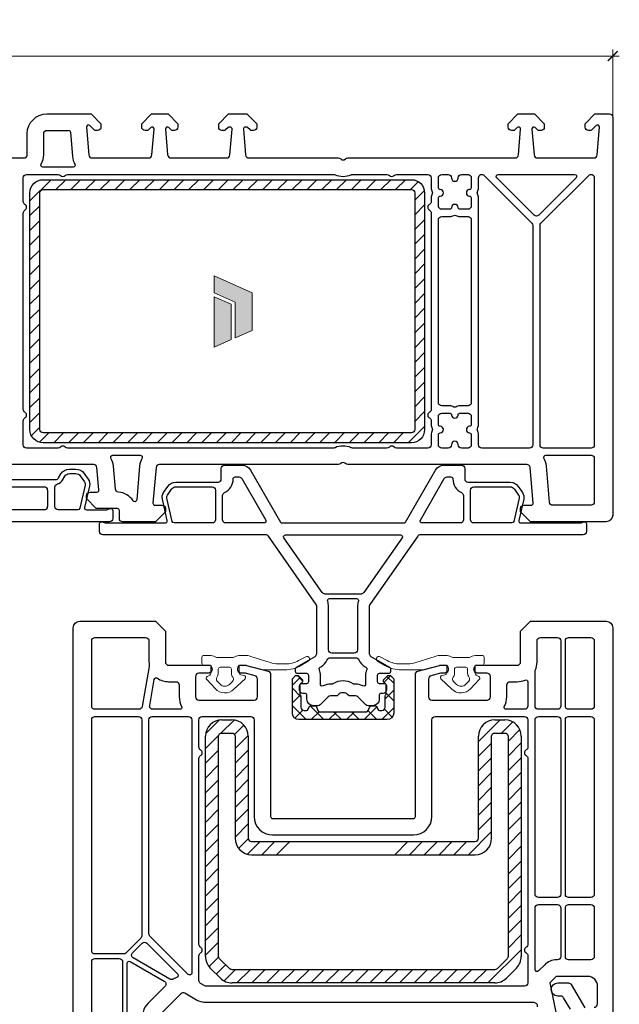
# Model space of a CAD drawing. Units: millimetres. Extents: x 1296 to 77439, y -9912 to 40001.
# Drawn here: x 11185 to 11276, y 8478 to 8628 of the extents above; entities that cross this region are included whole.
import ezdxf

# ---------------------------------------------------------------- set-up
doc = ezdxf.new("R2010")
doc.units = ezdxf.units.MM
doc.header["$PDMODE"] = 35
doc.header["$PDSIZE"] = 50
doc.linetypes.add('CACHE', pattern=[0.375, 0.25, -0.125])
for name, color, linetype, lineweight in [('2_Acier', 130, 'Continuous', 25), ('3_Plastic', 220, 'Continuous', 25), ('3_Plastique_Fin', 211, 'CACHE', 0), ('Cote', 254, 'Continuous', 5)]:
    doc.layers.add(name, color=color, linetype=linetype, lineweight=lineweight)
doc.layers.add('Calque 1', color=7, linetype='Continuous')
doc.styles.add('CR', font='ARIALN.TTF')
doc.dimstyles.new('Ech_1', dxfattribs={"dimtxt": 3.5, "dimasz": 1.5, "dimexe": 1, "dimexo": 2, "dimgap": 1.5, "dimtad": 1, "dimdec": 1, "dimrnd": 0.5, "dimdsep": 46, "dimtxsty": 'CR', "dimblk": 'ARCHTICK', "dimcen": 0, "dimdle": 1, "dimclrd": 256, "dimclre": 256, "dimclrt": 10, "dimadec": 1, "dimazin": 0, "dimtfac": 0.7, "dimtdec": 1, "dimtix": 1, "dimtmove": 1, "dimatfit": 3, "dimfxl": 1, "dimtvp": 2, "dimtolj": 1, "dimtzin": 0, "dimlwd": -1, "dimlwe": -1, "dimarcsym": 0})

# ---------------------------------------------------------------- blocks, each defined once
blk = doc.blocks.new('block 2')
at = {"layer": 'Calque 1', "true_color": 0x74579b}
h = blk.add_hatch(color=195, dxfattribs=at)
h.dxf.hatch_style = 2
h.paths.add_polyline_path([(167.7, -58.1), (167.7, -56.2), (121.7, -35.8), (121.7, -56.2), (147.2, -67.9), (147.2, -111), (167.7, -102)])
at = {"layer": 'Calque 1', "true_color": 0x808284}
h = blk.add_hatch(color=8, dxfattribs=at)
h.dxf.hatch_style = 2
h.paths.add_polyline_path([(121.7, -61.2), (121.7, -122.3), (142.1, -113.3), (142.1, -70.3)])
at = {"layer": 'Calque 1', "lineweight": 0}
for points in [[(167.7, -58.1), (167.7, -56.2), (121.7, -35.8), (121.7, -56.2), (147.2, -67.9), (147.2, -111), (167.7, -102), (167.7, -58.1)], [(121.7, -61.2), (121.7, -122.3), (142.1, -113.3), (142.1, -70.3), (121.7, -61.2)]]:
    blk.add_lwpolyline(points, dxfattribs=at)
blk = doc.blocks.new('_ArchTick')
at = {"color": 0, "linetype": 'ByBlock', "const_width": 0.15}
blk.add_lwpolyline([(-0.5, -0.5), (0.5, 0.5)], dxfattribs=at)
blk = doc.blocks.new('*D3019')
at = {"layer": 'Cote', "linetype": 'ByBlock', "transparency": 16777216}
for p, q in [((11071.78, 8449.57), (11071.78, 8552.69)), ((11081.54, 8551.69), (11070.78, 8551.69)), ((11206.22, 8450.57), (11070.78, 8450.57))]:
    blk.add_line(p, q, dxfattribs=at)
at = {"layer": 'Defpoints', "color": 0, "linetype": 'ByBlock', "transparency": 16777216}
for p in [(11071.78, 8551.69), (11083.54, 8551.69), (11208.22, 8450.57)]:
    blk.add_point(p, dxfattribs=at)
at = {"layer": 'Cote', "linetype": 'ByBlock', "transparency": 16777216, "xscale": 1.5, "yscale": 1.5, "zscale": 1.5}
for p, rotation in [((11071.78, 8551.69), 90), ((11071.78, 8450.57), 270)]:
    blk.add_blockref('_ArchTick', p, dxfattribs=dict(at, rotation=rotation))
at = {"layer": 'Cote', "color": 10, "linetype": 'ByBlock', "transparency": 16777216, "insert": (11068.53, 8501.13), "char_height": 3.5, "attachment_point": 5, "rotation": 90, "style": 'CR'}
blk.add_mtext('\\A1;101', dxfattribs=at)
blk = doc.blocks.new('*D2660')
at = {"layer": 'Cote', "linetype": 'Continuous', "transparency": 16777216}
for p, q in [((11080.95, 8612.58), (11080.95, 8623.47)), ((11274.95, 8612.58), (11274.95, 8623.47)), ((11079.95, 8622.47), (11275.95, 8622.47))]:
    blk.add_line(p, q, dxfattribs=at)
at = {"layer": 'Defpoints', "color": 0, "linetype": 'Continuous', "transparency": 16777216}
for p in [(11274.95, 8622.47), (11080.95, 8610.58), (11274.95, 8610.58)]:
    blk.add_point(p, dxfattribs=at)
at = {"layer": 'Cote', "linetype": 'Continuous', "transparency": 16777216, "xscale": 1.5, "yscale": 1.5, "zscale": 1.5, "rotation": 180}
blk.add_blockref('_ArchTick', (11080.95, 8622.47), dxfattribs=at)
at = {"layer": 'Cote', "linetype": 'Continuous', "transparency": 16777216, "xscale": 1.5, "yscale": 1.5, "zscale": 1.5}
blk.add_blockref('_ArchTick', (11274.95, 8622.47), dxfattribs=at)
at = {"layer": 'Cote', "color": 10, "linetype": 'Continuous', "transparency": 16777216, "insert": (11177.95, 8625.72), "char_height": 3.5, "attachment_point": 5, "style": 'CR'}
blk.add_mtext('\\A1;194', dxfattribs=at)

msp = doc.modelspace()

# ---------------------------------------------------------------- hatches: boundary and pattern name
at = {"layer": '2_Acier'}
h = msp.add_hatch(dxfattribs=at)
h.set_pattern_fill('ANSI31', color=256, scale=0.5, style=0)
h.set_pattern_definition([(45, (14433.3415, 42957.3163), (-1.122532015, 1.122532015), [])])
edge = h.paths.add_edge_path()
edge.add_arc((11244.34872, 8565.69216), 2, 270, 360)
edge.add_line((11246.34872, 8565.69216), (11246.34872, 8601.69216))
edge.add_arc((11244.34872, 8601.69216), 2, 360, 450)
edge.add_line((11244.34872, 8603.69216), (11188.34872, 8603.69216))
edge.add_arc((11188.34872, 8601.69216), 2, 90, 180)
edge.add_line((11186.34872, 8601.69216), (11186.34872, 8565.69216))
edge.add_arc((11188.34872, 8565.69216), 2, 180, 270)
edge.add_line((11188.34872, 8563.69216), (11244.34872, 8563.69216))
edge = h.paths.add_edge_path(flags=16)
edge.add_line((11244.84872, 8601.69216), (11244.84872, 8565.69216))
edge.add_arc((11244.34872, 8565.69216), 0.5, 270, 360, ccw=False)
edge.add_line((11244.34872, 8565.19216), (11188.34872, 8565.19216))
edge.add_arc((11188.34872, 8565.69216), 0.5, 180, 270, ccw=False)
edge.add_line((11187.84872, 8565.69216), (11187.84872, 8601.69216))
edge.add_arc((11188.34872, 8601.69216), 0.5, 90, 180, ccw=False)
edge.add_line((11188.34872, 8602.19216), (11244.34872, 8602.19216))
edge.add_arc((11244.34872, 8601.69216), 0.5, 0, 90, ccw=False)
h = msp.add_hatch(dxfattribs=at)
h.set_pattern_fill('ANSI37', color=256, scale=0.6, angle=180)
h.set_pattern_definition([(225, (14941.151, 42768.3163), (1.34703842, -1.34703842), []), (315, (14941.151, 42768.3163), (1.34703842, 1.34703842), [])])
h.paths.add_polyline_path([(11239.51356, 8522.99216), (11239.84872, 8522.99216, 0.414213562), (11240.34872, 8523.49216), (11240.34872, 8525.09373, -0.182675814), (11240.42372, 8525.29216, 0.182675814), (11240.49872, 8525.49059), (11240.49872, 8526.87571, 0.267949194), (11240.39872, 8527.04892), (11240.24872, 8527.13552, -0.267949194), (11240.09872, 8527.39533), (11240.09872, 8527.64216), (11240.74872, 8528.29216), (11241.14872, 8528.29216), (11241.64872, 8527.79216), (11241.64872, 8522.59216, -0.414213562), (11240.64872, 8521.59216), (11227.24872, 8521.59216, -0.414213562), (11226.24872, 8522.59216), (11226.24872, 8527.79216), (11226.74872, 8528.29216), (11227.14872, 8528.29216), (11227.79872, 8527.64216), (11227.79872, 8527.39533, -0.267949194), (11227.64872, 8527.13552), (11227.49872, 8527.04892, 0.267949194), (11227.39872, 8526.87571), (11227.39872, 8525.49059, 0.182675814), (11227.47372, 8525.29216, -0.182675814), (11227.54872, 8525.09373), (11227.54872, 8523.49216, 0.414213562), (11228.04872, 8522.99216), (11228.38388, 8522.99216, 0.315298405), (11228.66578, 8523.18955), (11228.80082, 8523.56057, -0.315350317), (11228.98879, 8523.69216), (11229.70872, 8523.69216, -0.315246486), (11229.89661, 8523.56057), (11230.10445, 8522.98955, 0.31524362), (11230.38629, 8522.79216), (11237.51108, 8522.79216, 0.315298405), (11237.79299, 8522.98955), (11238.00082, 8523.56057, -0.315350323), (11238.18879, 8523.69216), (11238.90872, 8523.69216, -0.315246497), (11239.09661, 8523.56057), (11239.23165, 8523.18955, 0.315298405)])

# ---------------------------------------------------------------- linework, layer by layer
at = {"layer": '2_Acier', "linetype": 'Continuous'}
for p, q in [((11213.07897, 8519.47511), (11215.13006, 8521.5262)), ((11215.38289, 8519.53397), (11217.38622, 8521.53729)), ((11254.5444, 8518.28432), (11257.82085, 8521.56077)), ((11258.06591, 8519.56077), (11259.75387, 8521.24873)), ((11217.4488, 8519.35481), (11218.86648, 8520.7725)), ((11259.0444, 8518.29419), (11260.82812, 8520.07792)), ((11213.0444, 8517.19547), (11215.0712, 8519.22228)), ((11217.5444, 8517.20535), (11219.54044, 8519.20139)), ((11213.0444, 8514.95041), (11215.0444, 8516.95041)), ((11217.5444, 8514.96028), (11219.5444, 8516.96028)), ((11254.5444, 8516.03926), (11256.5444, 8518.03926)), ((11259.0444, 8516.04913), (11261.0444, 8518.04913)), ((11254.5444, 8513.79419), (11256.5444, 8515.79419)), ((11259.0444, 8513.80407), (11261.0444, 8515.80407)), ((11213.0444, 8512.70535), (11215.0444, 8514.70535)), ((11217.5444, 8512.71522), (11219.5444, 8514.71522)), ((11213.0444, 8510.46028), (11215.0444, 8512.46028)), ((11217.5444, 8510.47015), (11219.5444, 8512.47015)), ((11254.5444, 8511.54913), (11256.5444, 8513.54913)), ((11259.0444, 8511.559), (11261.0444, 8513.559)), ((11254.5444, 8509.30407), (11256.5444, 8511.30407)), ((11259.0444, 8509.31394), (11261.0444, 8511.31394)), ((11213.0444, 8508.21522), (11215.0444, 8510.21522)), ((11217.5444, 8508.22509), (11219.5444, 8510.22509)), ((11213.0444, 8505.97015), (11215.0444, 8507.97015)), ((11217.5444, 8505.98003), (11219.5444, 8507.98003)), ((11254.5444, 8507.059), (11256.5444, 8509.059)), ((11259.0444, 8507.06887), (11261.0444, 8509.06887)), ((11254.5444, 8504.81394), (11256.5444, 8506.81394)), ((11259.0444, 8504.82381), (11261.0444, 8506.82381)), ((11213.0444, 8503.72509), (11215.0444, 8505.72509)), ((11217.5444, 8503.73496), (11219.5444, 8505.73496)), ((11213.0444, 8501.48003), (11215.0444, 8503.48003)), ((11218.07514, 8502.02064), (11219.54883, 8503.49433)), ((11253.0363, 8501.06077), (11256.5444, 8504.56887)), ((11259.0444, 8502.57875), (11261.0444, 8504.57875)), ((11219.4356, 8501.13603), (11221.36033, 8503.06077)), ((11221.6054, 8501.06077), (11223.6054, 8503.06077)), ((11223.85046, 8501.06077), (11225.85046, 8503.06077)), ((11241.81098, 8501.06077), (11243.81098, 8503.06077)), ((11244.05604, 8501.06077), (11246.05604, 8503.06077)), ((11246.3011, 8501.06077), (11248.3011, 8503.06077)), ((11248.54617, 8501.06077), (11250.54617, 8503.06077)), ((11250.79123, 8501.06077), (11252.79123, 8503.06077)), ((11259.0444, 8500.33368), (11261.0444, 8502.33368)), ((11213.0444, 8499.23496), (11215.0444, 8501.23496)), ((11213.0444, 8496.9899), (11215.0444, 8498.9899)), ((11259.0444, 8498.08862), (11261.0444, 8500.08862)), ((11259.0444, 8495.84355), (11261.0444, 8497.84355)), ((11213.0444, 8494.74483), (11215.0444, 8496.74483)), ((11213.0444, 8492.49977), (11215.0444, 8494.49977)), ((11259.0444, 8493.59849), (11261.0444, 8495.59849)), ((11259.0444, 8491.35343), (11261.0444, 8493.35343)), ((11213.0444, 8490.25471), (11215.0444, 8492.25471)), ((11213.0444, 8488.00964), (11215.0444, 8490.00964)), ((11259.0444, 8489.10836), (11261.0444, 8491.10836)), ((11259.0444, 8486.8633), (11261.0444, 8488.8633)), ((11213.0444, 8485.76458), (11215.0444, 8487.76458)), ((11213.57774, 8484.05285), (11215.04956, 8485.52467)), ((11255.98693, 8481.56077), (11261.0444, 8486.61823)), ((11214.68756, 8482.91761), (11216.10177, 8484.33182)), ((11215.88166, 8481.86665), (11217.57578, 8483.56077)), ((11217.82084, 8481.56077), (11219.82084, 8483.56077)), ((11220.06591, 8481.56077), (11222.06591, 8483.56077)), ((11222.31097, 8481.56077), (11224.31097, 8483.56077)), ((11224.55604, 8481.56077), (11226.55604, 8483.56077)), ((11226.8011, 8481.56077), (11228.8011, 8483.56077)), ((11229.04616, 8481.56077), (11231.04616, 8483.56077)), ((11231.29123, 8481.56077), (11233.29123, 8483.56077)), ((11233.53629, 8481.56077), (11235.53629, 8483.56077)), ((11235.78136, 8481.56077), (11237.78136, 8483.56077)), ((11238.02642, 8481.56077), (11240.02642, 8483.56077)), ((11240.27148, 8481.56077), (11242.27148, 8483.56077)), ((11242.51655, 8481.56077), (11244.51655, 8483.56077)), ((11244.76161, 8481.56077), (11246.76161, 8483.56077)), ((11247.00668, 8481.56077), (11249.00668, 8483.56077)), ((11249.25174, 8481.56077), (11251.25174, 8483.56077)), ((11251.4968, 8481.56077), (11253.4968, 8483.56077)), ((11253.74187, 8481.56077), (11255.74187, 8483.56077))]:
    msp.add_line(p, q, dxfattribs=at)
at = {"layer": '2_Acier'}
for p, q in [((11215.5444, 8521.56077), (11217.0444, 8521.56077)), ((11257.0444, 8521.56077), (11258.5444, 8521.56077)), ((11213.0444, 8485.5963), (11213.0444, 8519.06077)), ((11219.5444, 8519.06077), (11219.5444, 8503.56077)), ((11254.5444, 8503.56077), (11254.5444, 8519.06077)), ((11261.0444, 8519.06077), (11261.0444, 8485.5963)), ((11220.0444, 8503.06077), (11254.0444, 8503.06077)), ((11215.31216, 8482.293), (11213.77663, 8483.82854)), ((11260.31216, 8483.82854), (11258.77663, 8482.293)), ((11257.00886, 8481.56077), (11217.07993, 8481.56077))]:
    msp.add_line(p, q, dxfattribs=at)
at = {"layer": '2_Acier', "lineweight": -3}
for points in [[(11188.34872, 8563.69216, -0.414213562), (11186.34872, 8565.69216), (11186.34872, 8601.69216, -0.414213562), (11188.34872, 8603.69216), (11244.34872, 8603.69216, -0.414213562), (11246.34872, 8601.69216), (11246.34872, 8565.69216, -0.414213562), (11244.34872, 8563.69216)], [(11244.84872, 8601.69216), (11244.84872, 8565.69216, -0.414213562), (11244.34872, 8565.19216), (11188.34872, 8565.19216, -0.414213562), (11187.84872, 8565.69216), (11187.84872, 8601.69216, -0.414213562), (11188.34872, 8602.19216), (11244.34872, 8602.19216, -0.414213562)]]:
    msp.add_lwpolyline(points, format="xyb", close=True, dxfattribs=at)
at = {"layer": '2_Acier'}
for points in [[(11237.51108, 8522.79216, 0.315298409), (11237.79299, 8522.98955), (11238.00082, 8523.56057, -0.315350323), (11238.18879, 8523.69216), (11238.90865, 8523.69216, -0.315350321), (11239.09661, 8523.56057), (11239.23165, 8523.18955, 0.315298405), (11239.51356, 8522.99216), (11239.84872, 8522.99216, 0.414213562), (11240.34872, 8523.49216), (11240.34872, 8525.09373, -0.182675814), (11240.42372, 8525.29216, 0.182675814), (11240.49872, 8525.49059), (11240.49872, 8526.87571, 0.267949194), (11240.39872, 8527.04892), (11240.24872, 8527.13552, -0.267949194), (11240.09872, 8527.39533), (11240.09872, 8527.64216), (11240.74872, 8528.29216), (11241.14872, 8528.29216), (11241.64872, 8527.79216), (11241.64872, 8522.59216, -0.414213562), (11240.64872, 8521.59216), (11227.24872, 8521.59216, -0.414213562), (11226.24872, 8522.59216), (11226.24872, 8527.79216), (11226.74872, 8528.29216), (11227.14872, 8528.29216), (11227.79872, 8527.64216), (11227.79872, 8527.39533, -0.267949194), (11227.64872, 8527.13552), (11227.49872, 8527.04892, 0.267949194), (11227.39872, 8526.87571), (11227.39872, 8525.49059, 0.182675814), (11227.47372, 8525.29216, -0.182675814), (11227.54872, 8525.09373), (11227.54872, 8523.49216, 0.414213562), (11228.04872, 8522.99216), (11228.38388, 8522.99216, 0.315298405), (11228.66578, 8523.18955), (11228.80082, 8523.56057, -0.315350321), (11228.98879, 8523.69216), (11229.70865, 8523.69216, -0.315350323), (11229.89661, 8523.56057), (11230.10445, 8522.98955, 0.315353195), (11230.38641, 8522.79216)], [(11217.5444, 8503.56077, 0.414213562), (11220.0444, 8501.06077), (11254.0444, 8501.06077, 0.414213562), (11256.5444, 8503.56077), (11256.5444, 8519.06077, -0.414213562), (11257.0444, 8519.56077), (11258.5444, 8519.56077, -0.414213562), (11259.0444, 8519.06077), (11259.0444, 8485.5963, -0.198912367), (11258.89795, 8485.24275), (11257.36242, 8483.70721, -0.198912367), (11257.00886, 8483.56077), (11217.07993, 8483.56077, -0.198912367), (11216.72638, 8483.70721), (11215.19084, 8485.24275, -0.198912367), (11215.0444, 8485.5963), (11215.0444, 8519.06077, -0.414213562), (11215.5444, 8519.56077), (11217.0444, 8519.56077, -0.414213562), (11217.5444, 8519.06077)]]:
    msp.add_lwpolyline(points, format="xyb", close=True, dxfattribs=at)
for centre, radius, start, end in [((11215.5444, 8519.06077), 2.5, 90, 180), ((11217.0444, 8519.06077), 2.5, 0, 90), ((11257.0444, 8519.06077), 2.5, 90, 180), ((11258.5444, 8519.06077), 2.5, 0, 90), ((11220.0444, 8503.56077), 0.5, 180, 270), ((11254.0444, 8503.56077), 0.5, 270, 0), ((11215.5444, 8485.5963), 2.5, 180, 225), ((11258.5444, 8485.5963), 2.5, 315, 0), ((11217.07993, 8484.06077), 2.5, 225, 270), ((11257.00886, 8484.06077), 2.5, 270, 315)]:
    msp.add_arc(centre, radius, start, end, dxfattribs=at)
at = {"layer": '3_Plastic'}
for p, q in [((11167.34872, 8556.99216), (11188.54872, 8556.99216)), ((11189.04872, 8556.49216), (11189.04872, 8553.99216)), ((11188.54872, 8553.49216), (11167.34872, 8553.49216))]:
    msp.add_line(p, q, dxfattribs=at)
for points in [[(11178.66286, 8606.99216), (11185.44872, 8606.99216, 0.414213562), (11185.94872, 8607.49216), (11185.94872, 8610.69216, -0.414213562), (11188.94872, 8613.69216), (11195.64872, 8613.69216), (11197.14872, 8612.19216), (11197.14872, 8611.69216, -0.414213562), (11196.64872, 8611.19216), (11196.25582, 8611.19216, -0.198912367), (11196.1144, 8611.25074), (11195.46085, 8611.90429, 0.700207538), (11194.94986, 8611.66601), (11195.31884, 8607.44858, 0.388878732), (11195.81693, 8606.99216), (11204.40675, 8606.99216, 0.388878732), (11204.90485, 8607.44858), (11205.24758, 8611.36601, 0.700207538), (11204.73659, 8611.60429), (11204.38303, 8611.25074, -0.198912367), (11204.24161, 8611.19216), (11203.84872, 8611.19216, -0.414213562), (11203.34872, 8611.69216), (11203.34872, 8612.19216), (11204.84872, 8613.69216), (11207.34872, 8613.69216), (11208.84872, 8612.19216), (11208.84872, 8611.69216, -0.414213562), (11208.34872, 8611.19216), (11207.95582, 8611.19216, -0.198912367), (11207.8144, 8611.25074), (11207.46085, 8611.60429, 0.700207538), (11206.94986, 8611.36601), (11207.29259, 8607.44858, 0.388878732), (11207.79069, 8606.99216), (11216.25675, 8606.99216, 0.388878732), (11216.75485, 8607.44858), (11217.09758, 8611.36601, 0.440010531), (11216.79872, 8611.69216), (11216.6073, 8611.69216, 0.198912367), (11216.46588, 8611.63358), (11216.08303, 8611.25074, -0.198912367), (11215.94161, 8611.19216), (11215.54872, 8611.19216, -0.414213562), (11215.04872, 8611.69216), (11215.04872, 8612.19216), (11216.54872, 8613.69216), (11219.34872, 8613.69216), (11220.84872, 8612.19216), (11220.84872, 8611.69216, -0.414213562), (11220.34872, 8611.19216), (11219.95582, 8611.19216, -0.198912367), (11219.8144, 8611.25074), (11219.43156, 8611.63358, 0.198912367), (11219.29014, 8611.69216), (11219.09872, 8611.69216, 0.440010531), (11218.79986, 8611.36601), (11219.14259, 8607.44858, 0.388878732), (11219.64069, 8606.99216), (11233.23458, 8606.99216, -0.201512755), (11233.59165, 8606.84216, 0.420084025), (11234.30579, 8606.84216, -0.201512755), (11234.66286, 8606.99216), (11260.10675, 8606.99216, 0.388878732), (11260.60485, 8607.44858), (11260.94758, 8611.36601, 0.700207538), (11260.43659, 8611.60429), (11260.08303, 8611.25074, -0.198912367), (11259.94161, 8611.19216), (11259.54872, 8611.19216, -0.414213562), (11259.04872, 8611.69216), (11259.04872, 8612.19216), (11260.54872, 8613.69216), (11263.04872, 8613.69216), (11264.54872, 8612.19216), (11264.54872, 8611.69216, -0.414213562), (11264.04872, 8611.19216), (11263.65582, 8611.19216, -0.198912367), (11263.5144, 8611.25074), (11263.16085, 8611.60429, 0.700207538), (11262.64986, 8611.36601), (11262.99259, 8607.44858, 0.388878732), (11263.49069, 8606.99216), (11272.0805, 8606.99216, 0.388878732), (11272.5786, 8607.44858), (11272.94758, 8611.66601, 0.700207538), (11272.43659, 8611.90429), (11271.78303, 8611.25074, -0.198912367), (11271.64161, 8611.19216), (11271.24872, 8611.19216, -0.414213562), (11270.74872, 8611.69216), (11270.74872, 8612.19216), (11272.24872, 8613.69216), (11274.44872, 8613.69216, -0.414213562), (11274.94872, 8613.19216), (11274.94872, 8552.69216, -0.414213562), (11273.94872, 8551.69216), (11262.44872, 8551.69216), (11260.94872, 8553.19216), (11260.94872, 8553.69216, -0.414213562), (11261.44872, 8554.19216), (11262.54872, 8554.19216, 0.440010531), (11262.84758, 8554.5183), (11262.37361, 8559.93574, 0.388878732), (11261.87552, 8560.39216), (11234.66286, 8560.39216, -0.201512755), (11234.30579, 8560.54216, 0.420084025), (11233.59165, 8560.54216, -0.201512755), (11233.23458, 8560.39216), (11206.02192, 8560.39216, 0.388878732), (11205.52382, 8559.93574), (11205.04986, 8554.5183, 0.440010531), (11205.34872, 8554.19216), (11206.44872, 8554.19216, -0.414213562), (11206.94872, 8553.69216), (11206.94872, 8553.19216), (11205.44872, 8551.69216), (11200.44872, 8551.69216, -0.414213562), (11199.94872, 8552.19216), (11199.94872, 8553.39216, 0.414213562), (11199.64872, 8553.69216), (11196.44872, 8553.69216), (11194.94872, 8555.19216), (11194.94872, 8555.69216, -0.414213562), (11195.44872, 8556.19216), (11196.54872, 8556.19216, 0.440010531), (11196.84758, 8556.5183), (11196.54859, 8559.93574, 0.388878732), (11196.05049, 8560.39216), (11178.66286, 8560.39216, -0.201512755)], [(11165.62718, 8558.09216), (11190.27026, 8558.09216, 0.267949192), (11190.70327, 8558.34216), (11191.04968, 8558.94216, -0.267949192), (11192.34872, 8559.69216), (11193.3444, 8559.69216, -0.244698443), (11194.57313, 8559.05252), (11195.21362, 8558.13781, -0.212556562), (11195.4154, 8557.09972), (11194.66737, 8553.85964, 0.482342741), (11194.95968, 8553.49216), (11197.95816, 8553.49216, 0.087488664), (11198.12917, 8553.52231), (11198.5461, 8553.67406, -0.520576743), (11198.94872, 8553.39216), (11198.94872, 8552.19216, -0.414213562), (11198.44872, 8551.69216), (11157.44872, 8551.69216, -0.414213562)], [(11192.9444, 8457.69232), (11192.9444, 8535.56077, -0.414213562), (11193.9444, 8536.56077), (11205.4444, 8536.56077), (11206.9444, 8535.06077), (11206.9444, 8530.36077, 0.414213562), (11207.4444, 8529.86077), (11213.79081, 8529.86077), (11213.96401, 8529.56077, -0.577350269), (11213.4444, 8528.66077), (11212.0444, 8528.66077, 0.414213562), (11211.5444, 8528.16077), (11211.5444, 8525.06077, 0.414213562), (11212.0444, 8524.56077), (11220.4444, 8524.56077, 0.414213562), (11220.9444, 8525.06077), (11220.9444, 8527.76682, 0.339454259), (11220.57381, 8528.24979), (11219.10359, 8528.64373, 0.065543463), (11218.97418, 8528.66077), (11218.5444, 8528.66077, -0.577350269), (11218.02478, 8529.56077), (11218.19799, 8529.86077), (11219.14652, 8529.86077, -0.065543463), (11219.27593, 8529.84373), (11222.57381, 8528.96007, -0.339454259), (11222.9444, 8528.4771), (11222.9444, 8506.86077, 0.414213562), (11223.2444, 8506.56077), (11244.6444, 8506.56077, 0.414213562), (11244.9444, 8506.86077), (11244.9444, 8528.4771, -0.339454259), (11245.31499, 8528.96007), (11248.61287, 8529.84373, -0.065543463), (11248.74227, 8529.86077), (11249.69081, 8529.86077), (11249.86401, 8529.56077, -0.577350269), (11249.3444, 8528.66077), (11248.91462, 8528.66077, 0.065543463), (11248.78521, 8528.64373), (11247.31499, 8528.24979, 0.339454259), (11246.9444, 8527.76682), (11246.9444, 8525.06077, 0.414213562), (11247.4444, 8524.56077), (11255.8444, 8524.56077, 0.414213562), (11256.3444, 8525.06077), (11256.3444, 8528.16077, 0.414213562), (11255.8444, 8528.66077), (11254.4444, 8528.66077, -0.577350269), (11253.92478, 8529.56077), (11254.09799, 8529.86077), (11260.4444, 8529.86077, 0.414213562), (11260.9444, 8530.36077), (11260.9444, 8535.06077), (11262.4444, 8536.56077), (11273.9444, 8536.56077, -0.414213562), (11274.9444, 8535.56077), (11274.9444, 8476.31077)], [(11272.1444, 8477.86077, 0.414213562), (11272.6444, 8478.36077), (11272.6444, 8481.06077, 0.414213562), (11271.1444, 8482.56077), (11266.37223, 8482.56077), (11265.37223, 8481.56077), (11266.43436, 8476.34023, -0.454146339)], [(11268.50738, 8477.54879), (11267.4901, 8479.31077, 0.267949192), (11267.05709, 8479.56077), (11266.5944, 8479.56077, -1), (11266.5944, 8481.56077), (11268.21179, 8481.56077, -0.267949192), (11268.6448, 8481.31077), (11270.6944, 8477.76077)], [(11263.48863, 8477.93136, 0.493145426), (11263.00566, 8478.56077), (11213.18184, 8478.56077, -0.131652498), (11211.68184, 8478.96269), (11209.89594, 8479.99378, 0.339454259), (11209.29238, 8479.91432), (11206.09084, 8476.71278, 0.267949192)]]:
    msp.add_lwpolyline(points, format="xyb", dxfattribs=at)
for points in [[(11192.93076, 8605.59216), (11188.33489, 8605.59216, -0.571561826), (11188.07251, 8606.03761, 0.127227357), (11188.44872, 8607.49216), (11188.44872, 8610.69216, -0.414213562), (11188.94872, 8611.19216), (11192.20687, 8611.19216, -0.388878732), (11192.50573, 8610.9183), (11192.82835, 8607.23069, 0.105115467), (11193.19314, 8606.03761, -0.571561826)], [(11246.84872, 8562.89216), (11242.06286, 8562.89216, -0.201512755), (11241.70579, 8563.04216, 0.420084025), (11240.99165, 8563.04216, -0.201512755), (11240.63458, 8562.89216), (11235.36646, 8562.89216, -0.104643289), (11235.16393, 8562.93501, 0.211603685), (11232.73351, 8562.93501, -0.104643289), (11232.53097, 8562.89216), (11192.06286, 8562.89216, -0.201512755), (11191.70579, 8563.04216, 0.420084025), (11190.99165, 8563.04216, -0.201512755), (11190.63458, 8562.89216), (11185.84872, 8562.89216, -0.414213562), (11185.34872, 8563.39216), (11185.34872, 8567.02613, -0.267949192), (11185.59872, 8567.45914, 0.577350269), (11185.59872, 8568.32517, -0.267949192), (11185.34872, 8568.75818), (11185.34872, 8598.62613, -0.267949192), (11185.59872, 8599.05914, 0.577350269), (11185.59872, 8599.92517, -0.267949192), (11185.34872, 8600.35818), (11185.34872, 8603.99216, -0.414213562), (11185.84872, 8604.49216), (11190.63458, 8604.49216, -0.201512755), (11190.99165, 8604.34216, 0.420084025), (11191.70579, 8604.34216, -0.201512755), (11192.06286, 8604.49216), (11232.53097, 8604.49216, -0.104643289), (11232.73351, 8604.4493, 0.211603685), (11235.16393, 8604.4493, -0.104643289), (11235.36646, 8604.49216), (11240.63458, 8604.49216, -0.201512755), (11240.99165, 8604.34216, 0.420084025), (11241.70579, 8604.34216, -0.201512755), (11242.06286, 8604.49216), (11246.84872, 8604.49216, -0.414213562), (11247.34872, 8603.99216), (11247.34872, 8602.49059, 0.122841086), (11247.51274, 8601.83306, -0.249446299), (11247.51274, 8601.55126, 0.122841086), (11247.34872, 8600.89372), (11247.34872, 8600.35818, -0.267949192), (11247.09872, 8599.92517, 0.577350269), (11247.09872, 8599.05914, -0.267949192), (11247.34872, 8598.62613), (11247.34872, 8568.75818, -0.267949192), (11247.09872, 8568.32517, 0.577350269), (11247.09872, 8567.45914, -0.267949192), (11247.34872, 8567.02613), (11247.34872, 8566.49059, 0.122841086), (11247.51274, 8565.83306, -0.249446299), (11247.51274, 8565.55126, 0.122841086), (11247.34872, 8564.89372), (11247.34872, 8563.39216, -0.414213562)], [(11253.44872, 8599.69216, -0.414213562), (11252.94872, 8599.19216), (11251.74715, 8599.19216, -0.396012192), (11251.44774, 8599.47341, 0.939336437), (11250.4497, 8599.47341, -0.396012192), (11250.15028, 8599.19216), (11248.94872, 8599.19216, -0.414213562), (11248.44872, 8599.69216), (11248.44872, 8600.89372, -0.396012192), (11248.72997, 8601.19314, 0.939336437), (11248.72997, 8602.19118, -0.396012192), (11248.44872, 8602.49059), (11248.44872, 8603.99216, -0.414213562), (11248.94872, 8604.49216), (11249.94872, 8604.49216, -0.414213562), (11250.44872, 8603.99216), (11250.44872, 8603.94216, 1), (11251.44872, 8603.94216), (11251.44872, 8603.99216, -0.414213562), (11251.94872, 8604.49216), (11252.94872, 8604.49216, -0.414213562), (11253.44872, 8603.99216), (11253.44872, 8602.49059, -0.396012192), (11253.16747, 8602.19118, 0.939336437), (11253.16747, 8601.19314, -0.396012192), (11253.44872, 8600.89372)], [(11254.3847, 8601.83306, 0.122841086), (11254.54872, 8602.49059), (11254.54872, 8603.99216, -0.668178638), (11255.40227, 8604.34571), (11262.65227, 8597.09571, -0.198912367), (11262.79872, 8596.74216), (11262.79872, 8563.39216, -0.414213562), (11262.29872, 8562.89216), (11255.04872, 8562.89216, -0.414213562), (11254.54872, 8563.39216), (11254.54872, 8564.89372, 0.122841086), (11254.3847, 8565.55126, -0.249446299), (11254.3847, 8565.83306, 0.122841086), (11254.54872, 8566.49059), (11254.54872, 8600.89372, 0.122841086), (11254.3847, 8601.55126, -0.249446299)], [(11263.70227, 8598.30845, -0.414213562), (11262.99516, 8598.30845), (11257.32359, 8603.98003, -0.668178638), (11257.53572, 8604.49216), (11269.16171, 8604.49216, -0.668178638), (11269.37384, 8603.98003)], [(11263.89872, 8563.39216), (11263.89872, 8596.74216, -0.198912367), (11264.04516, 8597.09571), (11271.29516, 8604.34571, -0.668178638), (11272.14872, 8603.99216), (11272.14872, 8563.39216, -0.414213562), (11271.64872, 8562.89216), (11264.39872, 8562.89216, -0.414213562)], [(11251.08962, 8598.25618, 0.122841086), (11251.74715, 8598.09216), (11252.94872, 8598.09216, -0.414213562), (11253.44872, 8597.59216), (11253.44872, 8569.79216, -0.414213562), (11252.94872, 8569.29216), (11251.74715, 8569.29216, 0.122841086), (11251.08962, 8569.12814, -0.249446299), (11250.80782, 8569.12814, 0.122841086), (11250.15028, 8569.29216), (11248.94872, 8569.29216, -0.414213562), (11248.44872, 8569.79216), (11248.44872, 8597.59216, -0.414213562), (11248.94872, 8598.09216), (11250.15028, 8598.09216, 0.122841086), (11250.80782, 8598.25618, -0.249446299)], [(11253.44872, 8566.49059, -0.396012192), (11253.16747, 8566.19118, 0.939336437), (11253.16747, 8565.19314, -0.396012192), (11253.44872, 8564.89372), (11253.44872, 8563.39216, -0.414213562), (11252.94872, 8562.89216), (11251.94872, 8562.89216, -0.414213562), (11251.44872, 8563.39216), (11251.44872, 8563.44216, 1), (11250.44872, 8563.44216), (11250.44872, 8563.39216, -0.414213562), (11249.94872, 8562.89216), (11248.94872, 8562.89216, -0.414213562), (11248.44872, 8563.39216), (11248.44872, 8564.89372, -0.396012192), (11248.72997, 8565.19314, 0.939336437), (11248.72997, 8566.19118, -0.396012192), (11248.44872, 8566.49059), (11248.44872, 8567.69216, -0.414213562), (11248.94872, 8568.19216), (11250.15028, 8568.19216, -0.396012192), (11250.4497, 8567.91091, 0.939336437), (11251.44774, 8567.91091, -0.396012192), (11251.74715, 8568.19216), (11252.94872, 8568.19216, -0.414213562), (11253.44872, 8567.69216)], [(11199.34624, 8556.64278), (11199.03908, 8560.15362, 0.105115467), (11198.67429, 8561.3467, -0.571561826), (11198.93667, 8561.79216), (11203.13575, 8561.79216, -0.571561826), (11203.39813, 8561.3467, 0.105115467), (11203.03334, 8560.15362), (11202.58239, 8554.99933, -0.721257789), (11202.02855, 8554.86741, 0.243805832), (11199.81469, 8556.18723, -0.371904926)], [(11264.76169, 8561.79216), (11271.64872, 8561.79216, -0.414213562), (11272.14872, 8561.29216), (11272.14872, 8554.69216, -0.414213562), (11271.64872, 8554.19216), (11265.84383, 8554.19216, -0.388878732), (11265.34573, 8554.64858), (11264.8641, 8560.15362, 0.105115467), (11264.49931, 8561.3467, -0.571561826)], [(11229.94872, 8531.62835), (11229.94872, 8538.8234, 0.153914721), (11229.85829, 8539.11019), (11222.59801, 8549.47895, 0.244698443), (11222.18843, 8549.69216), (11197.44872, 8549.69216, -0.414213562), (11196.94872, 8550.19216), (11196.94872, 8551.39216, -0.520567051), (11197.35132, 8551.67407), (11197.76827, 8551.52231, 0.087488664), (11197.93928, 8551.49216), (11206.93776, 8551.49216, 0.482342741), (11207.23007, 8551.85964), (11206.48204, 8555.09972, -0.212556562), (11206.68382, 8556.13781), (11207.32431, 8557.05252, -0.244698443), (11208.55304, 8557.69216), (11214.94872, 8557.69216, 0.414213562), (11215.44872, 8558.19216), (11215.44872, 8559.79216, -0.414213562), (11215.94872, 8560.29216), (11218.58269, 8560.29216, -0.267949192), (11219.88173, 8559.54216), (11224.4428, 8551.64216, 0.267949192), (11224.70261, 8551.49216), (11243.19483, 8551.49216, 0.267949192), (11243.45464, 8551.64216), (11248.01571, 8559.54216, -0.267949192), (11249.31474, 8560.29216), (11251.94872, 8560.29216, -0.414213562), (11252.44872, 8559.79216), (11252.44872, 8558.19216, 0.414213562), (11252.94872, 8557.69216), (11259.3444, 8557.69216, -0.244698443), (11260.57313, 8557.05252), (11261.21362, 8556.13781, -0.212556562), (11261.4154, 8555.09972), (11260.66737, 8551.85964, 0.482342741), (11260.95968, 8551.49216), (11269.95816, 8551.49216, 0.087488664), (11270.12917, 8551.52231), (11270.54611, 8551.67407, -0.520567051), (11270.94872, 8551.39216), (11270.94872, 8550.19216, -0.414213562), (11270.44872, 8549.69216), (11245.709, 8549.69216, 0.244698443), (11245.29943, 8549.47895), (11238.03914, 8539.11019, 0.153914721), (11237.94872, 8538.8234), (11237.94872, 8531.62835, 0.267949192), (11238.19872, 8531.19534), (11240.99872, 8529.57876, -0.267949192), (11241.14872, 8529.31895), (11241.14872, 8528.89216, -0.414213562), (11240.84872, 8528.59216), (11239.44872, 8528.59216, 0.414213562), (11239.14872, 8528.29216), (11239.14872, 8527.39216, 0.414213562), (11239.44872, 8527.09216), (11240.24872, 8527.09216, -0.414213562), (11240.54872, 8526.79216), (11240.54872, 8526.09216, -0.414213562), (11240.04872, 8525.59216), (11239.74872, 8525.59216, 0.414213562), (11239.44872, 8525.29216), (11239.44872, 8524.69216, -0.414213562), (11238.44872, 8523.69216), (11237.75582, 8523.69216, -0.198912367), (11237.40227, 8523.8386), (11236.19516, 8525.04571, 0.198912367), (11235.84161, 8525.19216), (11235.06675, 8525.19216, -0.213421765), (11234.69407, 8525.35882, 0.447213595), (11233.20336, 8525.35882, -0.213421765), (11232.83068, 8525.19216), (11232.05582, 8525.19216, 0.198912367), (11231.70227, 8525.04571), (11230.49516, 8523.8386, -0.198912367), (11230.14161, 8523.69216), (11229.44872, 8523.69216, -0.414213562), (11228.44872, 8524.69216), (11228.44872, 8525.29216, 0.414213562), (11228.14872, 8525.59216), (11227.84872, 8525.59216, -0.414213562), (11227.34872, 8526.09216), (11227.34872, 8526.79216, -0.414213562), (11227.64872, 8527.09216), (11228.44872, 8527.09216, 0.414213562), (11228.74872, 8527.39216), (11228.74872, 8528.29216, 0.414213562), (11228.44872, 8528.59216), (11227.04872, 8528.59216, -0.414213562), (11226.74872, 8528.89216), (11226.74872, 8529.31895, -0.267949192), (11226.89872, 8529.57876), (11229.69872, 8531.19534, 0.267949192)], [(11193.3444, 8558.99216, -0.244698443), (11193.99972, 8558.65102), (11194.64021, 8557.7363, -0.212556562), (11194.73334, 8557.25719), (11193.91779, 8553.72467, -0.349215633), (11193.62548, 8553.49216), (11190.64872, 8553.49216, -0.414213562), (11190.14872, 8553.99216), (11190.14872, 8556.93482, -0.34988544), (11190.53741, 8557.42227, 0.208623077), (11191.30949, 8557.99216), (11191.6559, 8558.59216, -0.267949192), (11192.34872, 8558.99216)], [(11215.64872, 8555.66234, -0.289689863), (11215.93443, 8556.11409, 0.289689863), (11217.24872, 8558.19216, -0.414213562), (11217.54872, 8558.49216), (11218.12081, 8558.49216, -0.267949192), (11218.55383, 8558.24216), (11222.19113, 8551.94216, -0.577350269), (11221.93132, 8551.49216), (11216.14872, 8551.49216, -0.414213562), (11215.64872, 8551.99216)], [(11249.34361, 8558.24216, -0.267949192), (11249.77662, 8558.49216), (11250.34872, 8558.49216, -0.414213562), (11250.64872, 8558.19216, 0.289689863), (11251.963, 8556.11409, -0.289689863), (11252.24872, 8555.66234), (11252.24872, 8551.99216, -0.414213562), (11251.74872, 8551.49216), (11245.96611, 8551.49216, -0.577350269), (11245.7063, 8551.94216)], [(11208.27195, 8551.49216, -0.349215633), (11207.97964, 8551.72467), (11207.1641, 8555.25719, -0.212556562), (11207.25723, 8555.7363), (11207.89772, 8556.65102, -0.244698443), (11208.55304, 8556.99216), (11214.04872, 8556.99216, -0.414213562), (11214.54872, 8556.49216), (11214.54872, 8551.99216, -0.414213562), (11214.04872, 8551.49216)], [(11253.34872, 8556.49216, -0.414213562), (11253.84872, 8556.99216), (11259.3444, 8556.99216, -0.244698443), (11259.99972, 8556.65102), (11260.64021, 8555.7363, -0.212556562), (11260.73334, 8555.25719), (11259.91779, 8551.72467, -0.349215633), (11259.62548, 8551.49216), (11253.84872, 8551.49216, -0.414213562), (11253.34872, 8551.99216)], [(11237.09875, 8540.90537, -0.244698443), (11236.68917, 8540.69216), (11231.20826, 8540.69216, -0.244698443), (11230.79869, 8540.90537), (11224.97666, 8549.22008, -0.606814896), (11225.22241, 8549.69216), (11242.67503, 8549.69216, -0.606814896), (11242.92077, 8549.22008)], [(11236.14872, 8532.19216, -0.414213562), (11235.64872, 8531.69216), (11232.24872, 8531.69216, -0.414213562), (11231.74872, 8532.19216), (11231.74872, 8538.8234, 0.085379253), (11231.61652, 8539.59192, -0.517908786), (11231.89928, 8539.99216), (11235.99816, 8539.99216, -0.517908786), (11236.28091, 8539.59192, 0.085379253), (11236.14872, 8538.8234)], [(11204.48701, 8529.85694, -0.086030139), (11204.48651, 8529.68614), (11203.40877, 8523.57394, -0.363970234), (11202.91636, 8523.16077), (11196.2444, 8523.16077, -0.414213562), (11195.7444, 8523.66077), (11195.7444, 8533.56077, -0.414213562), (11196.2444, 8534.06077), (11203.9444, 8534.06077, -0.414213562), (11204.4444, 8533.56077), (11204.4444, 8530.36077, 0.042210646)], [(11263.4444, 8530.36077), (11263.4444, 8533.56077, -0.414213562), (11263.9444, 8534.06077), (11266.5444, 8534.06077, -0.414213562), (11267.0444, 8533.56077), (11267.0444, 8523.66077, -0.414213562), (11266.5444, 8523.16077), (11263.6444, 8523.16077, -0.414213562), (11263.1444, 8523.66077), (11263.1444, 8528.94302, -0.104643289), (11263.18725, 8529.14556, 0.104643289)], [(11267.7444, 8533.56077, -0.414213562), (11268.2444, 8534.06077), (11271.6444, 8534.06077, -0.414213562), (11272.1444, 8533.56077), (11272.1444, 8523.66077, -0.414213562), (11271.6444, 8523.16077), (11268.2444, 8523.16077, -0.414213562), (11267.7444, 8523.66077)], [(11232.00783, 8530.99216), (11235.88961, 8530.99216, -0.29649694), (11236.34659, 8530.69505, 0.158651549), (11237.29872, 8529.6365), (11237.4229, 8529.5648, -0.388686648), (11237.54488, 8529.17839, 0.109348951), (11237.34872, 8528.29216), (11237.34872, 8527.39216, 0.043652386), (11237.38061, 8527.02757, -0.628344026), (11236.94168, 8526.71202, 0.125326667), (11235.84161, 8526.99216), (11235.63691, 8526.99216, -0.144974769), (11235.47354, 8527.04054, 0.296174439), (11232.4239, 8527.04054, -0.144974769), (11232.26052, 8526.99216), (11232.05582, 8526.99216, 0.125326667), (11230.95576, 8526.71202, -0.628344026), (11230.51683, 8527.02757, 0.043652386), (11230.54872, 8527.39216), (11230.54872, 8528.29216, 0.109348951), (11230.35256, 8529.17839, -0.388686648), (11230.47453, 8529.5648), (11230.59872, 8529.6365, 0.158651549), (11231.55085, 8530.69505, -0.29649694)], [(11209.15822, 8523.16077), (11205.04876, 8523.16077, -0.466307658), (11204.55636, 8523.74759), (11205.2551, 8527.7104, -0.548744994), (11205.72271, 8527.90398, 0.154014025), (11207.4444, 8527.36077), (11208.5444, 8527.36077, -0.414213562), (11209.0444, 8526.86077), (11209.0444, 8525.06077, 0.127227357), (11209.4206, 8523.60622, -0.571561826)], [(11261.62622, 8527.60336, -0.538443641), (11262.0444, 8527.32762), (11262.0444, 8523.66077, -0.414213562), (11261.5444, 8523.16077), (11258.73057, 8523.16077, -0.571561826), (11258.46819, 8523.60622, 0.127227357), (11258.8444, 8525.06077), (11258.8444, 8526.86077, -0.414213562), (11259.3444, 8527.36077), (11260.4444, 8527.36077, 0.101575605)], [(11202.8444, 8522.06077, -0.414213562), (11203.3444, 8521.56077), (11203.3444, 8488.73984, -0.198912367), (11203.19795, 8488.38629), (11200.91888, 8486.10721, -0.198912367), (11200.56532, 8485.96077), (11196.2444, 8485.96077, -0.414213562), (11195.7444, 8486.46077), (11195.7444, 8521.56077, -0.414213562), (11196.2444, 8522.06077)], [(11204.59084, 8488.69398, -0.198912367), (11204.4444, 8489.04753), (11204.4444, 8521.56077, -0.414213562), (11204.9444, 8522.06077), (11210.4444, 8522.06077, -0.414213562), (11210.9444, 8521.56077), (11210.9444, 8483.06469, -0.668178638), (11210.43227, 8482.85256)], [(11212.0444, 8485.69474, -0.267949192), (11212.2944, 8486.12776, 0.577350269), (11212.2944, 8486.99378, -0.267949192), (11212.0444, 8487.42679), (11212.0444, 8515.69475, -0.267949192), (11212.2944, 8516.12776, 0.577350269), (11212.2944, 8516.99378, -0.267949192), (11212.0444, 8517.4268), (11212.0444, 8521.56077, -0.414213562), (11212.5444, 8522.06077), (11219.9444, 8522.06077, -0.414213562), (11220.4444, 8521.56077), (11220.4444, 8506.86077, 0.414213562), (11223.2444, 8504.06077), (11244.6444, 8504.06077, 0.414213562), (11247.4444, 8506.86077), (11247.4444, 8521.56077, -0.414213562), (11247.9444, 8522.06077), (11261.5444, 8522.06077, -0.414213562), (11262.0444, 8521.56077), (11262.0444, 8517.4268, -0.267949192), (11261.7944, 8516.99378, 0.577350269), (11261.7944, 8516.12776, -0.267949192), (11262.0444, 8515.69475), (11262.0444, 8487.42679, -0.267949192), (11261.7944, 8486.99378, 0.577350269), (11261.7944, 8486.12776, -0.267949192), (11262.0444, 8485.69474), (11262.0444, 8481.56077, -0.414213562), (11261.5444, 8481.06077), (11213.18184, 8481.06077, -0.131652498), (11212.93184, 8481.12776), (11212.2944, 8481.49578, -0.267949192), (11212.0444, 8481.92879)], [(11266.5444, 8522.06077, -0.414213562), (11267.0444, 8521.56077), (11267.0444, 8495.06077, -0.414213562), (11266.5444, 8494.56077), (11263.6444, 8494.56077, -0.414213562), (11263.1444, 8495.06077), (11263.1444, 8521.56077, -0.414213562), (11263.6444, 8522.06077)], [(11271.6444, 8494.56077), (11268.2444, 8494.56077, -0.414213562), (11267.7444, 8495.06077), (11267.7444, 8521.56077, -0.414213562), (11268.2444, 8522.06077), (11271.6444, 8522.06077, -0.414213562), (11272.1444, 8521.56077), (11272.1444, 8495.06077, -0.414213562)], [(11266.5444, 8493.46077, -0.414213562), (11267.0444, 8492.96077), (11267.0444, 8485.56077, -0.414213562), (11266.5444, 8485.06077), (11266.37223, 8485.06077, 0.198912367), (11264.60446, 8484.32854), (11263.65653, 8483.3806, -0.668178638), (11263.1444, 8483.59273), (11263.1444, 8492.96077, -0.414213562), (11263.6444, 8493.46077)], [(11271.6444, 8485.06077), (11268.2444, 8485.06077, -0.414213562), (11267.7444, 8485.56077), (11267.7444, 8492.96077, -0.414213562), (11268.2444, 8493.46077), (11271.6444, 8493.46077, -0.414213562), (11272.1444, 8492.96077), (11272.1444, 8485.56077, -0.414213562)], [(11207.62124, 8482.14445), (11202.05174, 8485.36001, -0.493145426), (11201.94818, 8486.14657), (11203.41185, 8487.61023, -0.414213562), (11204.11895, 8487.61023), (11208.82286, 8482.90632, -0.558409952), (11208.70484, 8482.40934, 0.053219966), (11208.12477, 8482.14651, -0.270138662)], [(11200.4444, 8484.76077), (11200.4444, 8456.71077, 0.035625562), (11200.5001, 8455.92998, -0.538226871), (11200.12549, 8455.59762), (11196.63381, 8456.53321, -0.339454259), (11195.7444, 8457.69232), (11195.7444, 8484.76077, -0.414213562), (11196.2444, 8485.26077), (11199.9444, 8485.26077, -0.414213562)], [(11201.5944, 8484.81576), (11206.77636, 8481.82395, -0.493145426), (11206.87992, 8481.03739), (11204.32308, 8478.48055, 0.267949192), (11203.54662, 8475.58277), (11205.92736, 8466.69773, -0.065543463), (11205.9444, 8466.56832), (11205.9444, 8462.6899, -0.389983279), (11205.48606, 8462.19164, 0.20392066), (11201.67716, 8460.18073, -0.705966587), (11201.1444, 8460.37), (11201.1444, 8484.55595, -0.577350269)]]:
    msp.add_lwpolyline(points, format="xyb", close=True, dxfattribs=at)
for centre, start, end in [((11188.54872, 8556.49216), 0, 90), ((11188.54872, 8553.99216), 270, 0)]:
    msp.add_arc(centre, 0.5, start, end, dxfattribs=at)
at = {"layer": '3_Plastique_Fin', "linetype": 'ByBlock'}
for points in [[(11213.6944, 8528.37417), (11213.2944, 8528.14323, 0.484461356), (11213.2264, 8527.67732), (11214.54109, 8526.28676, 0.415766639), (11217.37609, 8526.21477), (11219.05165, 8527.81581, 0.61461947), (11218.89649, 8528.32815), (11218.3923, 8528.41706, -0.363970234), (11218.1444, 8528.7125), (11218.1444, 8529.66077, -0.414213562), (11218.3444, 8529.86077), (11219.14652, 8529.86077, -0.065543463), (11219.27593, 8529.84373), (11221.44328, 8529.26299, 0.065543463), (11222.21974, 8529.16077), (11225.05824, 8529.16077, 0.131652498), (11227.55824, 8529.83064), (11228.67308, 8530.47429, 1), (11228.27305, 8531.16717), (11227.20444, 8530.57483, -0.127216068), (11225.21672, 8530.06077), (11224.09782, 8530.06077, -0.078701707), (11222.86175, 8530.25654), (11219.91519, 8531.21394, 0.078701707), (11218.98814, 8531.36077), (11218.3444, 8531.36077, 0.132862573), (11217.4874, 8531.12895, -0.132862573), (11217.23535, 8531.06077), (11214.75345, 8531.06077, -0.132862573), (11214.50139, 8531.12895, 0.132862573), (11213.6444, 8531.36077), (11212.7944, 8531.36077, 0.414213562), (11212.4944, 8531.06077), (11212.4944, 8530.16077, 0.414213562), (11212.7944, 8529.86077), (11213.6444, 8529.86077, -0.414213562), (11213.8444, 8529.66077), (11213.8444, 8528.63397, -0.267949192)], [(11254.1944, 8528.37417), (11254.5944, 8528.14323, -0.484461356), (11254.66239, 8527.67732), (11253.3477, 8526.28676, -0.415766639), (11250.5127, 8526.21477), (11248.83714, 8527.81581, -0.61461947), (11248.9923, 8528.32815), (11249.49649, 8528.41706, 0.363970234), (11249.7444, 8528.7125), (11249.7444, 8529.66077, 0.414213562), (11249.5444, 8529.86077), (11248.74227, 8529.86077, 0.065543463), (11248.61287, 8529.84373), (11246.44551, 8529.26299, -0.065543463), (11245.66906, 8529.16077), (11242.83055, 8529.16077, -0.131652498), (11240.33055, 8529.83064), (11239.21571, 8530.47429, -1), (11239.61575, 8531.16717), (11240.68435, 8530.57483, 0.127216068), (11242.67207, 8530.06077), (11243.79098, 8530.06077, 0.078701707), (11245.02705, 8530.25654), (11247.97361, 8531.21394, -0.078701707), (11248.90066, 8531.36077), (11249.5444, 8531.36077, -0.132862573), (11250.40139, 8531.12895, 0.132862573), (11250.65345, 8531.06077), (11253.13535, 8531.06077, 0.132862573), (11253.3874, 8531.12895, -0.132862573), (11254.2444, 8531.36077), (11255.0944, 8531.36077, -0.414213562), (11255.3944, 8531.06077), (11255.3944, 8530.16077, -0.414213562), (11255.0944, 8529.86077), (11254.2444, 8529.86077, 0.414213562), (11254.0444, 8529.66077), (11254.0444, 8528.63397, 0.267949192)], [(11214.83107, 8527.43564), (11215.26775, 8526.97376, 0.415766703), (11216.68525, 8526.93777), (11217.13982, 8527.37213, 0.379727923), (11217.1944, 8528.03363, -0.16227766), (11216.9944, 8528.63363), (11216.9944, 8529.26077, 0.414213562), (11216.6944, 8529.56077), (11215.2944, 8529.56077, 0.414213562), (11214.9944, 8529.26077), (11214.9944, 8528.67914, -0.16227766), (11214.7944, 8528.07914, 0.365272653)], [(11253.05772, 8527.43564), (11252.62105, 8526.97376, -0.415766703), (11251.20355, 8526.93777), (11250.74897, 8527.37213, -0.379727923), (11250.6944, 8528.03363, 0.16227766), (11250.8944, 8528.63363), (11250.8944, 8529.26077, -0.414213562), (11251.1944, 8529.56077), (11252.5944, 8529.56077, -0.414213562), (11252.8944, 8529.26077), (11252.8944, 8528.67914, 0.16227766), (11253.0944, 8528.07914, -0.365272653)]]:
    msp.add_lwpolyline(points, format="xyb", close=True, dxfattribs=at)

# ---------------------------------------------------------------- block references
at = {"layer": 'Calque 1', "xscale": 0.125, "yscale": 0.125, "zscale": 0.125}
msp.add_blockref('block 2', (11199.16075, 8593.52974), dxfattribs=at)

# ---------------------------------------------------------------- dimensions: what is measured, and where the dimension line sits
at = {"layer": 'Cote', "linetype": 'Continuous'}
dim = msp.add_linear_dim(base=(11274.94872, 8622.46947), p1=(11080.94872, 8610.58364), p2=(11274.94872, 8610.58364), dimstyle='Ech_1', dxfattribs=at)
dim.commit()
dim.dimension.update_dxf_attribs({"geometry": '*D2660', "text_midpoint": (11177.94872, 8625.71947)})
at = {"layer": 'Cote', "linetype": 'ByBlock'}
dim = msp.add_linear_dim(base=(11071.77671, 8551.69216), p1=(11208.22151, 8450.57085), p2=(11083.53536, 8551.69216), angle=90, dimstyle='Ech_1', dxfattribs=at)
dim.commit()
dim.dimension.update_dxf_attribs({"geometry": '*D3019', "text_midpoint": (11068.52671, 8501.1315)})

doc.saveas('drawing.dxf')
